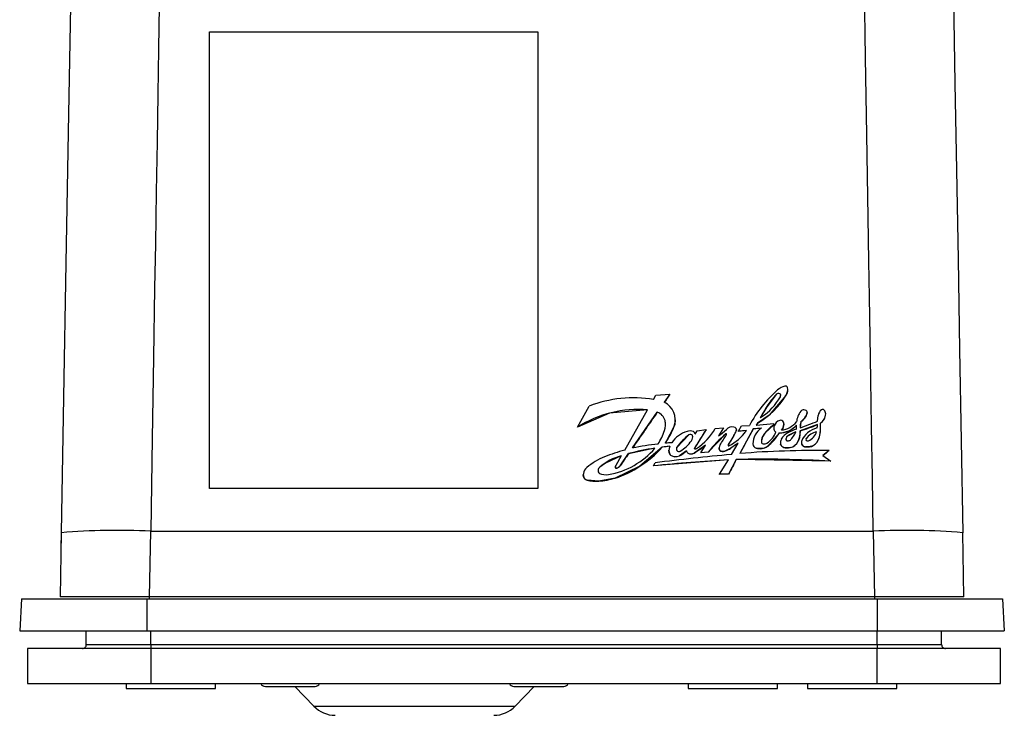
# Model space of a CAD drawing. Units: millimetres. Extents: x 0 to 11880, y 0 to 8400.
# Drawn here: x 10491 to 10590, y 6523 to 6593 of the extents above; entities that cross this region are included whole.
import ezdxf

# ---------------------------------------------------------------- set-up
doc = ezdxf.new("R2010")
doc.units = ezdxf.units.MM
doc.header["$LTSCALE"] = 20
doc.layers.add('AM_0', color=7, linetype='Continuous', lineweight=25)

msp = doc.modelspace()

# ---------------------------------------------------------------- linework, layer by layer
at = {"layer": 'AM_0'}
for p, q in [((10509.84, 6591.794), (10542.84, 6591.794)), ((10509.84, 6545.896), (10509.84, 6591.794)), ((10542.84, 6591.794), (10542.84, 6545.896)), ((10567.972, 6555.823), (10567.972, 6555.836)), ((10554.477, 6554.835), (10554.709, 6555.266)), ((10554.709, 6555.266), (10556.12, 6555.376)), ((10556.12, 6555.376), (10555.55, 6554.551)), ((10556.12, 6555.376), (10556.12, 6555.376)), ((10566.813, 6555.334), (10565.86, 6554.111)), ((10566.813, 6555.334), (10566.813, 6555.344)), ((10567.173, 6555.404), (10567.173, 6555.415)), ((10567.255, 6555.277), (10567.255, 6555.287)), ((10567.255, 6555.277), (10567.255, 6555.277)), ((10567.78, 6555.226), (10567.78, 6555.236)), ((10546.84, 6552.057), (10548.002, 6554.175)), ((10551.577, 6549.732), (10553.879, 6553.806)), ((10565.86, 6554.111), (10565.198, 6553.005)), ((10565.86, 6554.111), (10565.86, 6554.119)), ((10552.359, 6549.963), (10554.845, 6553.561)), ((10554.845, 6553.554), (10554.845, 6553.561)), ((10569.895, 6553.418), (10569.776, 6553.139)), ((10569.776, 6553.139), (10569.776, 6553.146)), ((10569.895, 6553.418), (10569.895, 6553.425)), ((10569.913, 6553.516), (10569.913, 6553.523)), ((10570.958, 6552.654), (10571.026, 6553.237)), ((10571.782, 6553.392), (10571.782, 6553.399)), ((10546.84, 6552.052), (10546.84, 6552.057)), ((10555.628, 6552.715), (10555.628, 6552.709)), ((10555.675, 6552.295), (10555.675, 6552.301)), ((10556.552, 6552.155), (10555.69, 6550.465)), ((10556.552, 6552.155), (10556.552, 6552.161)), ((10556.653, 6552.776), (10556.653, 6552.782)), ((10560.671, 6551.923), (10561.504, 6551.976)), ((10561.504, 6551.976), (10561.006, 6551.181)), ((10561.504, 6551.971), (10561.006, 6551.181)), ((10561.504, 6551.971), (10561.504, 6551.976)), ((10563.023, 6551.637), (10563.329, 6552.176)), ((10564.492, 6551.874), (10563.162, 6549.41)), ((10563.329, 6552.176), (10564.117, 6552.225)), ((10565.327, 6551.945), (10564.492, 6551.868)), ((10565.327, 6551.945), (10564.492, 6551.874)), ((10564.492, 6551.868), (10564.492, 6551.874)), ((10564.909, 6552.468), (10564.794, 6552.267)), ((10564.909, 6552.462), (10564.794, 6552.267)), ((10564.794, 6552.267), (10564.819, 6552.269)), ((10564.819, 6552.269), (10566.538, 6552.407)), ((10564.909, 6552.462), (10564.909, 6552.468)), ((10566.538, 6552.407), (10566.553, 6552.284)), ((10566.553, 6552.284), (10566.553, 6552.279)), ((10566.567, 6551.848), (10566.567, 6551.854)), ((10567.58, 6552.377), (10567.577, 6552.33)), ((10567.577, 6552.33), (10567.577, 6552.336)), ((10567.58, 6552.377), (10567.58, 6552.383)), ((10568.855, 6552.263), (10568.855, 6552.269)), ((10569.269, 6552.585), (10569.2, 6551.983)), ((10570.944, 6552.308), (10569.209, 6551.685)), ((10569.269, 6552.591), (10569.269, 6552.585)), ((10570.944, 6552.308), (10570.944, 6552.314)), ((10570.945, 6552.253), (10570.944, 6552.308)), ((10570.945, 6552.253), (10570.945, 6552.259)), ((10571.213, 6552.437), (10571.231, 6551.588)), ((10558.036, 6551.278), (10556.827, 6550.022)), ((10558.036, 6551.278), (10558.036, 6551.283)), ((10558.386, 6551.229), (10558.386, 6551.235)), ((10559.755, 6551.808), (10558.589, 6549.947)), ((10558.651, 6551.346), (10558.872, 6551.699)), ((10558.872, 6551.699), (10559.755, 6551.808)), ((10559.755, 6551.808), (10559.755, 6551.808)), ((10561.749, 6551.386), (10559.972, 6549.525)), ((10561.749, 6551.392), (10561.749, 6551.386)), ((10562.555, 6551.2), (10561.98, 6550.295)), ((10562.79, 6551.681), (10562.555, 6551.2)), ((10562.555, 6551.206), (10562.555, 6551.2)), ((10562.79, 6551.681), (10562.79, 6551.686)), ((10562.807, 6551.779), (10562.807, 6551.785)), ((10563.834, 6551.73), (10563.023, 6551.631)), ((10563.834, 6551.73), (10563.023, 6551.637)), ((10563.023, 6551.631), (10563.023, 6551.637)), ((10565.432, 6551.099), (10565.432, 6551.094)), ((10567.12, 6551.479), (10565.924, 6550.127)), ((10567.12, 6551.479), (10567.12, 6551.484)), ((10568.769, 6551.577), (10567.949, 6551.155)), ((10567.949, 6551.155), (10567.949, 6551.161)), ((10569.807, 6550.894), (10569.807, 6550.9)), ((10571.231, 6551.582), (10571.1, 6550.917)), ((10571.1, 6550.917), (10571.1, 6550.923)), ((10571.231, 6551.582), (10571.231, 6551.588)), ((10554.614, 6549.946), (10551.945, 6549.387)), ((10555.349, 6550.042), (10553.097, 6548.123)), ((10556.12, 6550.133), (10555.349, 6550.042)), ((10555.349, 6550.042), (10555.349, 6550.048)), ((10555.69, 6550.465), (10555.665, 6550.436)), ((10555.69, 6550.465), (10555.69, 6550.471)), ((10556.827, 6550.022), (10556.827, 6550.028)), ((10559.68, 6550.24), (10558.544, 6549.448)), ((10558.589, 6549.947), (10558.589, 6549.941)), ((10559.234, 6549.485), (10559.68, 6550.24)), ((10561.064, 6549.971), (10561.064, 6549.971)), ((10562.257, 6549.941), (10561.628, 6549.65)), ((10561.98, 6550.301), (10561.98, 6550.295)), ((10562.969, 6550.442), (10562.257, 6549.941)), ((10562.257, 6549.941), (10562.257, 6549.947)), ((10562.302, 6549.301), (10562.969, 6550.442)), ((10564.463, 6550.41), (10564.463, 6550.404)), ((10564.463, 6550.367), (10564.463, 6550.373)), ((10564.788, 6549.941), (10564.788, 6549.947)), ((10565.387, 6549.895), (10564.788, 6549.941)), ((10565.387, 6549.895), (10565.387, 6549.902)), ((10565.924, 6550.127), (10565.924, 6550.133)), ((10567.243, 6550.326), (10567.243, 6550.332)), ((10567.243, 6550.326), (10567.243, 6550.332)), ((10567.562, 6550.02), (10567.562, 6550.027)), ((10568.202, 6550.006), (10568.202, 6550.012)), ((10569.022, 6550.649), (10569.022, 6550.655)), ((10569.334, 6550.517), (10569.334, 6550.517)), ((10569.746, 6550.081), (10569.746, 6550.087)), ((10570.529, 6550.19), (10570.529, 6550.196)), ((10551.223, 6549.165), (10550.67, 6548.193)), ((10551.116, 6548.164), (10551.945, 6549.394)), ((10551.945, 6549.387), (10551.945, 6549.394)), ((10556.021, 6549.729), (10556.021, 6549.729)), ((10556.181, 6549.233), (10556.181, 6549.24)), ((10557.777, 6549.664), (10557.087, 6549.171)), ((10557.087, 6549.171), (10557.087, 6549.179)), ((10557.777, 6549.664), (10557.777, 6549.671)), ((10557.946, 6549.433), (10557.946, 6549.44)), ((10558.544, 6549.448), (10558.544, 6549.455)), ((10559.972, 6549.532), (10559.234, 6549.485)), ((10559.972, 6549.525), (10559.234, 6549.478)), ((10559.234, 6549.478), (10559.234, 6549.485)), ((10559.972, 6549.525), (10559.972, 6549.532)), ((10561.135, 6549.723), (10561.135, 6549.729)), ((10561.628, 6549.65), (10561.628, 6549.657)), ((10572.142, 6549.711), (10571.485, 6549.194)), ((10571.485, 6549.194), (10572.303, 6548.633)), ((10572.142, 6549.711), (10572.142, 6549.711)), ((10549.084, 6548.023), (10549.084, 6548.033)), ((10550.609, 6548.02), (10550.609, 6548.01)), ((10553.097, 6548.123), (10550.61, 6546.921)), ((10550.665, 6547.959), (10550.665, 6547.949)), ((10550.85, 6547.973), (10550.85, 6547.963)), ((10551.116, 6548.154), (10551.116, 6548.164)), ((10553.097, 6548.123), (10553.097, 6548.132)), ((10561.999, 6548.768), (10554.477, 6548.154)), ((10554.477, 6548.164), (10554.631, 6548.472)), ((10554.477, 6548.154), (10554.477, 6548.164)), ((10561.09, 6547.318), (10561.999, 6548.768)), ((10562.794, 6548.809), (10561.996, 6547.332)), ((10562.794, 6548.801), (10562.794, 6548.809)), ((10572.303, 6548.625), (10562.794, 6548.801)), ((10572.303, 6548.633), (10572.303, 6548.625)), ((10547.408, 6547.264), (10547.408, 6547.264)), ((10547.513, 6546.921), (10547.513, 6546.934)), ((10550.61, 6546.921), (10548.969, 6546.612)), ((10550.61, 6546.921), (10550.61, 6546.934)), ((10561.996, 6547.332), (10561.09, 6547.318)), ((10561.996, 6547.32), (10561.09, 6547.306)), ((10561.09, 6547.306), (10561.09, 6547.318)), ((10561.996, 6547.32), (10561.996, 6547.332)), ((10542.84, 6545.896), (10509.84, 6545.896)), ((10547.787, 6546.72), (10547.787, 6546.733)), ((10548.969, 6546.612), (10547.787, 6546.72)), ((10548.969, 6546.612), (10548.969, 6546.626)), ((10494.912, 6541.438), (10494.799, 6534.992)), ((10503.795, 6534.989), (10503.91, 6541.596)), ((10503.91, 6541.596), (10576.57, 6541.596)), ((10576.57, 6541.596), (10576.685, 6534.989)), ((10585.681, 6534.992), (10585.568, 6541.438)), ((10494.873, 6539.797), (10494.873, 6539.797)), ((10503.795, 6534.796), (10503.795, 6534.989)), ((10576.685, 6534.989), (10503.795, 6534.989)), ((10576.685, 6534.989), (10576.685, 6534.796)), ((10490.908, 6534.796), (10490.74, 6531.596)), ((10490.908, 6534.796), (10503.536, 6534.796)), ((10503.536, 6534.796), (10503.536, 6531.596)), ((10503.536, 6534.796), (10576.944, 6534.796)), ((10576.944, 6534.796), (10576.944, 6531.596)), ((10576.944, 6534.796), (10589.572, 6534.796)), ((10589.572, 6534.796), (10589.74, 6531.596)), ((10490.74, 6531.596), (10503.536, 6531.596)), ((10497.44, 6530.196), (10497.44, 6531.596)), ((10503.536, 6531.596), (10576.944, 6531.596)), ((10503.94, 6530.196), (10503.94, 6531.596)), ((10576.94, 6530.196), (10576.944, 6531.596)), ((10576.944, 6531.596), (10589.74, 6531.596)), ((10583.44, 6530.196), (10583.44, 6531.596)), ((10497.44, 6530.196), (10503.94, 6530.196)), ((10503.94, 6530.196), (10503.936, 6529.796)), ((10503.94, 6530.196), (10576.94, 6530.196)), ((10576.94, 6530.196), (10576.944, 6529.796)), ((10576.94, 6530.196), (10583.44, 6530.196)), ((10491.533, 6529.796), (10491.533, 6526.296)), ((10503.936, 6529.796), (10491.533, 6529.796)), ((10503.936, 6529.796), (10503.936, 6526.296)), ((10576.944, 6529.796), (10503.936, 6529.796)), ((10576.944, 6526.296), (10576.944, 6529.796)), ((10589.346, 6529.796), (10576.944, 6529.796)), ((10589.346, 6526.296), (10589.346, 6529.796)), ((10491.533, 6526.296), (10503.936, 6526.296)), ((10501.44, 6526.296), (10501.44, 6525.796)), ((10503.936, 6526.296), (10576.944, 6526.296)), ((10510.44, 6525.796), (10510.44, 6526.296)), ((10557.94, 6526.296), (10557.94, 6525.796)), ((10566.94, 6525.796), (10566.94, 6526.296)), ((10569.94, 6526.296), (10569.94, 6525.796)), ((10576.944, 6526.296), (10589.346, 6526.296)), ((10578.94, 6525.796), (10578.94, 6526.296)), ((10501.44, 6525.796), (10506.64, 6525.796)), ((10506.64, 6525.796), (10510.44, 6525.796)), ((10515.44, 6525.996), (10520.44, 6525.996)), ((10518.4, 6525.996), (10520.315, 6524.012)), ((10540.44, 6525.996), (10545.44, 6525.996)), ((10540.564, 6524.012), (10542.48, 6525.996)), ((10557.94, 6525.796), (10563.14, 6525.796)), ((10563.14, 6525.796), (10566.94, 6525.796)), ((10569.94, 6525.796), (10578.885, 6525.796)), ((10578.885, 6525.796), (10578.94, 6525.796)), ((10520.315, 6524.012), (10540.564, 6524.012))]:
    msp.add_line(p, q, dxfattribs=at)
at = {"layer": 'AM_0', "flags": 128}
for points in [[(10576.57, 6541.596), (10576.48, 6547.034), (10576.397, 6552.108), (10576.32, 6556.815), (10576.249, 6561.152), (10576.184, 6565.122), (10576.125, 6568.727), (10576.053, 6573.143), (10575.916, 6581.459), (10575.79, 6589.185), (10575.673, 6596.321)], [(10495.836, 6594.396), (10495.614, 6581.695), (10495.385, 6568.548), (10495.15, 6555.085), (10494.912, 6541.438)], [(10504.775, 6594.396), (10504.704, 6590.063), (10504.63, 6585.506), (10504.551, 6580.721), (10504.469, 6575.709), (10504.383, 6570.472), (10504.311, 6566.032), (10504.196, 6559.061), (10504.063, 6550.915), (10503.91, 6541.596)], [(10584.631, 6595.148), (10584.779, 6586.63), (10584.932, 6577.884), (10585.088, 6568.952), (10585.246, 6559.873), (10585.407, 6550.686), (10585.568, 6541.438)], [(10567.78, 6555.226), (10566.088, 6553.266), (10564.909, 6552.462)], [(10553.879, 6553.806), (10550.058, 6553.455), (10546.84, 6552.052)], [(10569.776, 6553.139), (10569.375, 6552.668), (10569.269, 6552.585)], [(10569.913, 6553.516), (10569.909, 6553.471), (10569.895, 6553.418)], [(10555.675, 6552.295), (10555.674, 6552.338), (10555.628, 6552.709)], [(10556.653, 6552.776), (10556.597, 6552.309), (10556.552, 6552.155)], [(10566.553, 6552.279), (10565.673, 6551.454), (10565.432, 6551.094)], [(10567.577, 6552.33), (10567.457, 6551.935), (10567.336, 6551.747)], [(10558.412, 6551.053), (10558.412, 6551.059), (10558.386, 6551.229)], [(10562.807, 6551.779), (10562.798, 6551.709), (10562.79, 6551.681)], [(10565.432, 6551.094), (10565.322, 6550.727), (10565.319, 6550.49)], [(10569.209, 6551.685), (10569.141, 6550.977), (10569.022, 6550.649)], [(10569.807, 6550.894), (10569.784, 6550.849), (10569.807, 6550.894)], [(10571.1, 6550.917), (10570.863, 6550.493), (10570.529, 6550.19)], [(10556.827, 6550.022), (10556.787, 6549.915), (10556.786, 6549.852)], [(10558.589, 6549.941), (10558.582, 6549.924), (10558.589, 6549.941)], [(10561.135, 6549.723), (10561.075, 6549.87), (10561.064, 6549.971)], [(10561.98, 6550.295), (10561.964, 6550.259), (10561.972, 6550.19)], [(10565.924, 6550.127), (10565.606, 6549.949), (10565.387, 6549.895)], [(10568.202, 6550.006), (10567.865, 6549.962), (10567.562, 6550.02)], [(10570.529, 6550.19), (10570.078, 6550.071), (10569.746, 6550.081)], [(10551.223, 6549.165), (10549.627, 6548.441), (10549.084, 6548.023)], [(10556.181, 6549.233), (10556.055, 6549.489), (10556.021, 6549.729)], [(10550.665, 6547.949), (10550.764, 6547.942), (10550.85, 6547.963)], [(10550.85, 6547.963), (10551.058, 6548.095), (10551.116, 6548.154)], [(10547.513, 6546.921), (10547.428, 6547.107), (10547.408, 6547.264)], [(10547.787, 6546.72), (10547.632, 6546.798), (10547.513, 6546.921)], [(10494.894, 6540.992), (10494.884, 6540.411), (10494.875, 6539.928), (10494.873, 6539.797)], [(10503.795, 6534.989), (10502.028, 6534.988), (10500.337, 6534.988), (10497.434, 6534.988), (10496.4, 6534.989), (10495.563, 6534.99), (10495.003, 6534.991), (10494.799, 6534.992)], [(10585.681, 6534.992), (10585.477, 6534.991), (10584.916, 6534.99), (10584.079, 6534.989), (10583.046, 6534.988), (10581.693, 6534.988), (10580.143, 6534.988), (10578.452, 6534.988), (10576.685, 6534.989)]]:
    msp.add_lwpolyline(points, dxfattribs=at)
at = {"layer": 'AM_0'}
for centre, radius, start, end in [((10575.315, 6546.236), 12.699, 131.19966, 151.86038), ((10568.052, 6554.58), 1.637, 102.8277, 132.28425), ((10567.757, 6555.983), 0.205, 19.74326, 109.39108), ((10566.939, 6555.836), 1.034, 324.52083, 12.0603), ((10567.119, 6555.768), 0.855, 320.66307, 3.74649), ((10552.464, 6542.488), 12.51, 80.74238, 110.89695), ((10561.164, 6559.227), 7.727, 298.99675, 328.90419), ((10562.338, 6557.838), 5.602, 302.24114, 330.79075), ((10572.273, 6550.113), 7.561, 136.22134, 148.01249), ((10567.043, 6555.124), 0.318, 65.99918, 136.21481), ((10567.044, 6555.112), 0.32, 66.15025, 136.06374), ((10567.073, 6555.26), 0.185, 8.46808, 57.10496), ((10567.072, 6555.249), 0.185, 8.65323, 57.01727), ((10566.91, 6555.246), 0.347, 336.00598, 6.84472), ((10552.983, 6542.369), 11.472, 85.51845, 122.37749), ((10554.682, 6552.782), 1.971, 341.63714, 63.87014), ((10584.915, 6542.052), 22.555, 147.65593, 150.94576), ((10571.971, 6553.06), 0.962, 129.40318, 169.40262), ((10571.478, 6553.661), 0.184, 39.34962, 129.42717), ((10554.499, 6552.455), 1.159, 12.9823, 72.66015), ((10554.5, 6552.448), 1.158, 13.02323, 72.68369), ((10562.9, 6556.234), 3.964, 305.44705, 307.75336), ((10570.75, 6552.466), 1.899, 141.2923, 176.6985), ((10569.568, 6553.396), 0.395, 86.64279, 139.29328), ((10568.193, 6554.084), 1.84, 305.78218, 329.35322), ((10569.581, 6553.294), 0.496, 61.20306, 88.84504), ((10568.029, 6554.056), 1.97, 332.48069, 341.31715), ((10569.64, 6553.523), 0.273, 338.92574, 48.76548), ((10570.632, 6553.43), 1.15, 300.33094, 358.46276), ((10570.633, 6553.429), 1.149, 300.30147, 358.12934), ((10571.129, 6553.344), 0.656, 4.77465, 41.41361), ((10553.787, 6552.3), 1.887, 341.89149, 12.68862), ((10548.93, 6554.985), 8.128, 326.26301, 339.66663), ((10555.524, 6554.834), 5.913, 303.70938, 330.5028), ((10556.736, 6557.24), 7.413, 305.17251, 313.04061), ((10562.377, 6551.329), 0.763, 76.44361, 139.68616), ((10562.519, 6551.784), 0.288, 340.09559, 82.71746), ((10566.262, 6550.408), 1.799, 121.33477, 181.12574), ((10568.532, 6549.291), 3.588, 123.47447, 149.74251), ((10567.366, 6551.938), 0.804, 162.78066, 186.01655), ((10567.002, 6551.95), 0.446, 192.44002, 240.60875), ((10567, 6551.95), 0.445, 193.23777, 240.85176), ((10567.504, 6551.837), 0.966, 111.22144, 159.49956), ((10567.116, 6553.805), 2.32, 270.10329, 318.54293), ((10567.115, 6553.801), 2.322, 270.11055, 318.5226), ((10567.244, 6552.497), 0.257, 57.8132, 110.41974), ((10566.91, 6554.335), 2.623, 279.36175, 317.86106), ((10566.361, 6552.489), 1.226, 322.74102, 352.83499), ((10567.203, 6552.383), 0.376, 352.87002, 61.9067), ((10570.789, 6546.022), 6.15, 108.48926, 117.33592), ((10566.223, 6552.161), 2.634, 353.29938, 2.33969), ((10550.576, 6603.425), 54.71, 289.90201, 291.87281), ((10572.345, 6551.934), 3.146, 167.93697, 179.10293), ((10565.777, 6563.981), 12.76, 285.60304, 293.88974), ((10571.398, 6549.826), 2.201, 102.36515, 158.72485), ((10568.843, 6552.259), 2.102, 352.28554, 1.50944), ((10550.146, 6553.527), 5.729, 326.4711, 341.55268), ((10558.568, 6549.062), 2.663, 105.90343, 147.65857), ((10561.161, 6547.063), 5.251, 126.51642, 145.62285), ((10558.138, 6550.693), 0.977, 69.37578, 107.82079), ((10558.187, 6551.086), 0.248, 36.77891, 127.39027), ((10558.187, 6551.08), 0.249, 36.83222, 127.33696), ((10557.811, 6551.059), 0.601, 321.66113, 17.00035), ((10558.358, 6551.342), 0.293, 0.86642, 65.02654), ((10569.183, 6542.506), 11.585, 129.91571, 142.66422), ((10532.114, 6569.012), 34.573, 327.17493, 329.06786), ((10561.775, 6551.358), 0.0422, 1.95739, 127.75639), ((10561.776, 6551.353), 0.0423, 9.1735, 128.33517), ((10561.551, 6551.398), 0.269, 324.26716, 351.82288), ((10593.148, 6531.116), 36.599, 146.70829, 148.38694), ((10560.177, 6554.113), 4.354, 295.35417, 326.08918), ((10560.954, 6552.284), 1.931, 326.0455, 341.96685), ((10560.72, 6554.611), 4.242, 316.37194, 317.22461), ((10566.448, 6550.595), 1.134, 153.57984, 185.33776), ((10564.62, 6552.411), 2.324, 302.76902, 338.56268), ((10563.091, 6553.845), 4.669, 307.34909, 329.63683), ((10568.35, 6550.435), 1.111, 157.83154, 185.28368), ((10568.607, 6550.183), 1.451, 116.25112, 152.46331), ((10568.144, 6550.862), 0.356, 123.13677, 206.79672), ((10568.139, 6550.861), 0.35, 122.85079, 180.68287), ((10570.231, 6547.679), 4.163, 110.55937, 123.24174), ((10564.963, 6553.59), 4.333, 320.0697, 327.49525), ((10567.289, 6552.095), 1.568, 327.87249, 340.69002), ((10567.104, 6551.535), 2.11, 335.3415, 4.23676), ((10569.927, 6550.808), 0.151, 142.58978, 224.70882), ((10571.265, 6549.829), 1.809, 102.52924, 143.70713), ((10571.269, 6549.832), 1.807, 102.67318, 143.99386), ((10569.534, 6551.979), 1.393, 291.84957, 344.00269), ((10569.737, 6551.407), 1.446, 303.18909, 340.44497), ((10569.454, 6551.591), 1.777, 337.90039, 359.89472), ((10548.659, 6555.016), 7.821, 279.49762, 319.59081), ((10558.616, 6523.865), 26.386, 98.72354, 104.64436), ((10558.309, 6520.189), 30.362, 96.40394, 101.29981), ((10547.558, 6556.924), 10.391, 302.2119, 318.57024), ((10558.597, 6524.104), 26.146, 95.43572, 97.13473), ((10558.367, 6519.45), 31.104, 93.77518, 94.98309), ((10555.332, 6550.705), 0.428, 321.12374, 326.80969), ((10556.867, 6549.736), 0.847, 152.03485, 215.86234), ((10557.119, 6549.859), 0.337, 149.84812, 204.91693), ((10554.772, 6553.319), 4.389, 303.039, 323.13114), ((10554.152, 6557.03), 8.756, 300.10298, 309.14621), ((10558.636, 6549.918), 0.0554, 147.91209, 248.04272), ((10558.649, 6550.129), 0.265, 262.74403, 306.34856), ((10561.535, 6549.978), 0.471, 141.49758, 211.78946), ((10561.073, 6551.682), 2.1, 285.32871, 304.31796), ((10562.076, 6550.238), 0.115, 146.53956, 204.76624), ((10562.012, 6550.219), 0.0498, 215.49334, 306.34131), ((10578.037, 6527.995), 27.035, 123.87153, 125.71001), ((10564.943, 6550.402), 0.481, 183.49983, 251.11822), ((10564.944, 6550.396), 0.481, 183.48755, 251.06865), ((10565.203, 6551.448), 1.557, 254.53037, 276.77167), ((10565.473, 6550.532), 0.16, 195.32055, 272.52387), ((10565.242, 6550.978), 1.086, 277.65177, 308.88804), ((10565.498, 6551.267), 0.895, 268.83762, 295.10569), ((10567.695, 6550.484), 0.477, 198.57196, 253.75739), ((10567.696, 6550.479), 0.478, 198.62234, 253.66241), ((10567.903, 6550.984), 1.017, 250.35931, 287.08184), ((10567.913, 6550.812), 0.141, 231.887, 283.2741), ((10567.966, 6550.906), 0.231, 264.82796, 286.49945), ((10567.95, 6551.172), 0.495, 279.46737, 312.71287), ((10567.987, 6551.131), 1.14, 280.87766, 335.26223), ((10567.986, 6551.126), 1.141, 280.91807, 335.28373), ((10569.771, 6550.523), 0.437, 166.60084, 266.66592), ((10569.75, 6550.497), 0.417, 177.32025, 269.41028), ((10569.952, 6551.47), 1.398, 261.50965, 294.36337), ((10569.951, 6550.911), 0.247, 238.00694, 294.24196), ((10552.048, 6542.867), 6.687, 111.91869, 129.9198), ((10552.53, 6544.106), 5.225, 104.48352, 131.26568), ((10554.757, 6536.569), 13.542, 103.58172, 112.60706), ((10578.659, 6362.196), 187.819, 94.99617, 97.35008), ((10556.69, 6550.037), 0.945, 237.44578, 294.81041), ((10556.69, 6550.027), 0.943, 237.38421, 294.87197), ((10557.035, 6549.894), 0.284, 218.52125, 296.99758), ((10555.862, 6551.627), 2.738, 296.56971, 314.38578), ((10558.117, 6549.742), 0.347, 191.85352, 240.55027), ((10558.118, 6549.736), 0.348, 191.89849, 240.44897), ((10558.23, 6550.016), 0.643, 243.78952, 299.18324), ((10558.23, 6550.009), 0.642, 243.78017, 299.23831), ((10561.447, 6550.141), 0.517, 232.75933, 290.40882), ((10561.447, 6550.133), 0.516, 232.68807, 290.48008), ((10571.092, 6447.142), 102.574, 89.41323, 94.43384), ((10548.348, 6547.267), 0.938, 129.09371, 173.03237), ((10549.267, 6547.698), 0.381, 118.61992, 230.68322), ((10549.238, 6547.708), 0.351, 116.11226, 183.3242), ((10550.984, 6547.986), 0.376, 146.51606, 174.88985), ((10550.675, 6548.024), 0.0661, 183.82274, 260.76936), ((10550.676, 6548.014), 0.0662, 183.94633, 260.64577), ((10547.798, 6555.955), 9.448, 287.31348, 304.11237), ((10550.735, 6548.245), 0.295, 256.13444, 292.85491), ((10550.569, 6548.648), 0.731, 292.62667, 318.4948), ((10570.873, 6391.203), 157.815, 93.22343, 95.9636), ((10565.291, 6426.728), 122.107, 86.70805, 91.17182), ((10548.01, 6547.275), 0.603, 169.92277, 214.44853), ((10547.938, 6547.225), 0.515, 214.39563, 252.88682), ((10548.157, 6555.479), 8.89, 275.23683, 286.01806), ((10549.658, 6548.913), 1.637, 247.24231, 280.25242), ((10548.656, 6549.763), 3.152, 253.98642, 275.68517), ((10500.536, 6477.068), 64.616, 87.00686, 94.99372), ((10579.944, 6477.069), 64.615, 85.00619, 92.99322), ((10497.04, 6530.196), 0.4, 269.99829, 359.99885), ((10583.84, 6530.196), 0.4, 180.00115, 270.0032), ((10515.44, 6526.496), 0.5, 203.57818, 270), ((10520.44, 6526.496), 0.5, 270.00107, 336.42053), ((10540.44, 6526.496), 0.5, 203.57818, 270), ((10545.44, 6526.496), 0.5, 269.99834, 336.42053), ((10522.474, 6526.096), 3, 223.99723, 269.99847), ((10538.406, 6526.096), 3, 270.00136, 316.00277)]:
    msp.add_arc(centre, radius, start, end, dxfattribs=at)
for centre, major_axis, ratio, start_param, end_param in [((10553.456, 6536.481), (100.457, 146.461), 0.047994, 1.474481, 1.480142), ((10553.435, 6536.481), (100.457, 146.461), 0.047994, 1.486937, 1.511618), ((10564.302, 6536.481), (78.476, 146.502), 0.042847, 1.488552, 1.505454), ((10559.575, 6536.481), (91.09, 146.48), 0.046149, 1.494743, 1.507509), ((10553.378, 6536.481), (98.008, 146.467), 0.047558, 1.514427, 1.522871), ((10574.438, 6536.481), (184.883, 146.248), 0.050054, 1.54363, 1.547183), ((10564.258, 6536.481), (78.476, 146.502), 0.042847, 1.509573, 1.519711)]:
    msp.add_ellipse(centre, major_axis=major_axis, ratio=ratio, start_param=start_param, end_param=end_param, dxfattribs=at)

doc.saveas('drawing.dxf')
